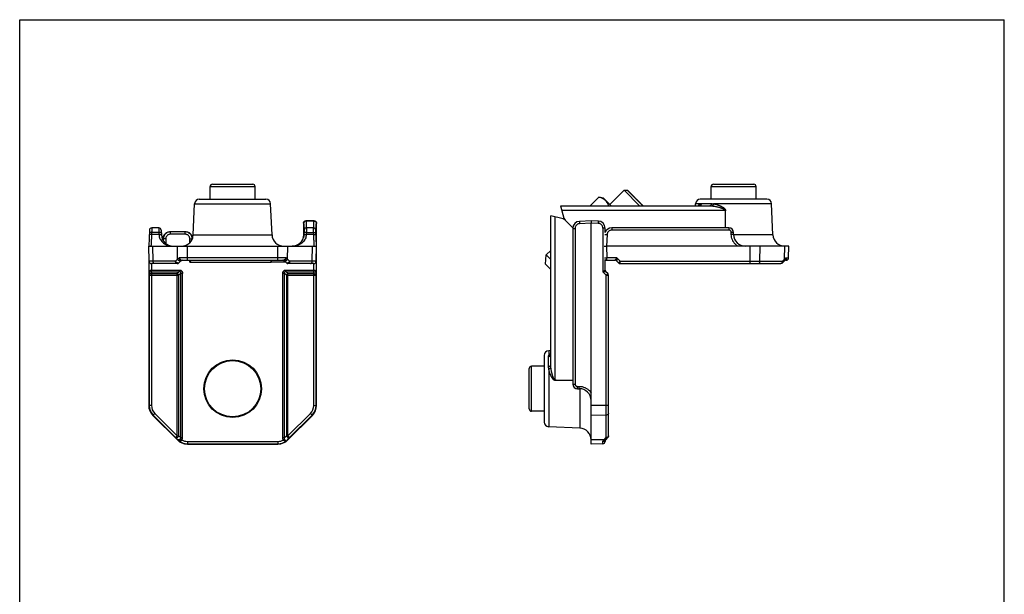
# Model space of a CAD drawing. Units: millimetres. Extents: x 231 to 441, y 14 to 311.
# Drawn here: x 231 to 441, y 188 to 311 of the extents above; entities that cross this region are included whole.
import ezdxf

# ---------------------------------------------------------------- set-up
doc = ezdxf.new("R2010")
doc.units = ezdxf.units.MM
doc.header["$LTSCALE"] = 19.36
doc.layers.get('0').update_dxf_attribs({"linetype": 'CONTINUOUS'})

msp = doc.modelspace()

# ---------------------------------------------------------------- linework, layer by layer
for p, q in [((231.383, 13.653), (231.383, 310.653)), ((231.383, 310.653), (441.383, 310.653)), ((441.383, 13.653), (441.383, 310.653))]:
    msp.add_line(p, q)
at = {"color": 7, "linetype": 'Continuous'}
for p, q in [((272.501, 275.562), (281.101, 275.562)), ((379.353, 275.562), (387.953, 275.562)), ((272.001, 272.362), (272.001, 275.062)), ((281.601, 272.362), (281.601, 275.062)), ((357.25, 271.234), (360.291, 274.274)), ((360.291, 274.274), (363.603, 270.962)), ((360.291, 274.274), (360.998, 274.274)), ((360.998, 274.274), (364.31, 270.962)), ((378.853, 272.362), (378.853, 275.062)), ((388.453, 272.362), (388.453, 275.062)), ((268.406, 264.753), (268.696, 271.406)), ((269.695, 272.362), (283.907, 272.362)), ((285.197, 264.753), (284.906, 271.406)), ((346.753, 270.962), (347.452, 268.352)), ((346.753, 270.962), (378.606, 270.962)), ((353.056, 270.962), (354.936, 272.841)), ((355.901, 272.583), (354.936, 272.841)), ((355.901, 272.583), (357.522, 270.962)), ((375.528, 270.962), (375.548, 271.406)), ((390.759, 272.362), (376.547, 272.362)), ((392.048, 264.753), (391.758, 271.406)), ((347.263, 268.163), (344.653, 268.862)), ((344.653, 237.008), (344.653, 268.862)), ((291.901, 267.262), (291.901, 264.142)), ((294.202, 267.762), (292.401, 267.762)), ((294.701, 228.405), (294.701, 267.262)), ((347.711, 267.904), (349.356, 266.258)), ((353.253, 267.762), (350.787, 267.654)), ((354.792, 267.722), (353.253, 267.762)), ((353.253, 220.162), (353.253, 267.262)), ((259.051, 265.784), (258.901, 262.362)), ((261.052, 266.262), (259.55, 266.262)), ((261.552, 265.784), (261.597, 264.753)), ((263.451, 265.462), (266.752, 265.462)), ((292.051, 265.784), (292.006, 264.753)), ((294.052, 266.262), (292.55, 266.262)), ((294.701, 262.362), (294.552, 265.784)), ((349.353, 266.156), (349.353, 232.962)), ((356.253, 265.282), (356.253, 266.222)), ((382.653, 266.262), (357.659, 266.262)), ((383.653, 264.862), (383.653, 265.262)), ((261.951, 263.962), (261.951, 263.576)), ((258.985, 259.149), (258.901, 262.362)), ((258.901, 262.362), (294.701, 262.362)), ((294.617, 259.149), (294.701, 262.362)), ((343.497, 258.541), (343.674, 260.486)), ((343.674, 260.486), (344.653, 261.465)), ((343.674, 260.486), (344.653, 259.507)), ((395.453, 262.362), (356.552, 262.362)), ((395.387, 259.849), (395.453, 262.362)), ((258.901, 259.062), (258.901, 228.405)), ((264.994, 258.662), (259.485, 258.662)), ((265.755, 259.216), (265.348, 258.808)), ((265.978, 259.362), (287.624, 259.362)), ((288.255, 258.808), (287.848, 259.216)), ((294.117, 258.662), (288.608, 258.662)), ((343.497, 258.541), (344.653, 257.386)), ((356.253, 257.269), (356.253, 259.521)), ((356.253, 259.362), (358.346, 259.362)), ((358.699, 259.216), (359.106, 258.808)), ((359.46, 258.662), (393.72, 258.662)), ((394.067, 258.802), (394.516, 259.235)), ((394.545, 259.264), (394.516, 259.235)), ((394.596, 259.315), (394.545, 259.264)), ((394.55, 259.269), (394.547, 259.266)), ((394.64, 259.362), (394.591, 259.31)), ((394.671, 259.396), (394.636, 259.358)), ((394.887, 259.362), (394.64, 259.362)), ((394.672, 259.398), (394.671, 259.396)), ((356.806, 256.508), (356.399, 256.916)), ((356.953, 221.895), (356.953, 256.155)), ((344.653, 240.086), (344.209, 240.067)), ((343.253, 239.068), (343.253, 224.856)), ((340.053, 227.662), (340.053, 236.262)), ((343.253, 236.762), (340.553, 236.762)), ((350.353, 231.962), (350.753, 231.962)), ((343.253, 227.162), (340.553, 227.162)), ((265.023, 221.041), (259.78, 226.283)), ((293.823, 226.283), (288.58, 221.041)), ((350.862, 223.566), (344.209, 223.857)), ((356.251, 220.973), (356.218, 220.944)), ((356.299, 221.019), (356.251, 220.973)), ((356.253, 220.975), (356.253, 220.728)), ((356.351, 221.07), (356.299, 221.019)), ((356.305, 221.024), (356.302, 221.021)), ((356.379, 221.098), (356.346, 221.064)), ((356.379, 221.098), (356.813, 221.548)), ((267.144, 220.162), (286.459, 220.162)), ((355.766, 220.228), (353.253, 220.162))]:
    msp.add_line(p, q, dxfattribs=at)
at = {"color": 9, "linetype": 'Continuous'}
for p, q in [((272.001, 275.062), (281.601, 275.062)), ((378.853, 275.062), (388.453, 275.062)), ((268.696, 271.406), (284.906, 271.406)), ((376.588, 271.406), (375.548, 271.406)), ((376.772, 271.429), (378.899, 271.429)), ((391.758, 271.406), (379.343, 271.406)), ((347.009, 270.006), (381.801, 270.006)), ((291.901, 267.262), (291.941, 267.222)), ((292.401, 267.762), (292.441, 267.722)), ((294.161, 267.722), (292.441, 267.722)), ((294.161, 267.722), (294.201, 267.762)), ((294.661, 267.222), (294.701, 267.262)), ((345.609, 233.813), (345.609, 268.606)), ((353.253, 267.262), (350.787, 267.155)), ((354.792, 267.222), (353.253, 267.262)), ((259.511, 264.862), (259.011, 264.884)), ((259.528, 265.262), (259.029, 265.284)), ((259.528, 265.262), (259.511, 264.862)), ((261.092, 264.862), (259.511, 264.862)), ((261.074, 265.262), (259.528, 265.262)), ((261.574, 265.284), (261.074, 265.262)), ((261.074, 265.262), (261.092, 264.862)), ((261.591, 264.884), (261.092, 264.862)), ((263.451, 265.462), (263.516, 265.396)), ((263.516, 264.896), (263.516, 265.396)), ((266.686, 265.396), (263.516, 265.396)), ((266.686, 264.896), (263.516, 264.896)), ((266.752, 265.462), (266.686, 265.396)), ((266.686, 264.896), (266.686, 265.396)), ((268.406, 264.753), (285.197, 264.753)), ((291.967, 266.222), (291.967, 264.416)), ((292.356, 266.222), (291.967, 266.222)), ((292.511, 264.862), (292.011, 264.884)), ((292.528, 265.262), (292.029, 265.284)), ((292.528, 265.262), (292.511, 264.862)), ((294.092, 264.862), (292.511, 264.862)), ((292.528, 265.262), (294.074, 265.262)), ((294.074, 265.262), (294.574, 265.284)), ((294.092, 264.862), (294.074, 265.262)), ((294.092, 264.862), (294.591, 264.884)), ((294.246, 266.222), (294.635, 266.222)), ((294.635, 266.222), (294.635, 263.869)), ((349.353, 266.156), (349.831, 266.156)), ((349.831, 266.156), (349.831, 232.962)), ((355.766, 266.222), (355.766, 256.855)), ((356.253, 266.222), (355.766, 266.222)), ((356.66, 264.827), (356.552, 262.362)), ((357.659, 266.262), (357.659, 265.784)), ((382.653, 265.784), (357.659, 265.784)), ((382.653, 266.262), (382.653, 265.784)), ((383.153, 264.884), (383.153, 265.284)), ((392.048, 264.753), (383.655, 264.753)), ((261.951, 263.962), (262.017, 263.897)), ((262.017, 263.897), (262.017, 263.473)), ((262.517, 263.897), (262.017, 263.897)), ((262.517, 263.897), (262.517, 262.924)), ((267.686, 263.105), (267.686, 263.897)), ((267.686, 263.897), (268.185, 263.897)), ((268.231, 263.942), (268.185, 263.897)), ((268.185, 263.834), (268.185, 263.897)), ((259.839, 259.149), (259.78, 262.362)), ((265.074, 259.582), (265.023, 262.362)), ((267.144, 259.362), (267.144, 262.362)), ((286.459, 259.362), (286.459, 262.362)), ((288.528, 259.582), (288.58, 262.362)), ((293.763, 259.149), (293.823, 262.362)), ((356.553, 262.362), (356.618, 259.849)), ((387.21, 258.662), (387.21, 262.362)), ((389.272, 259.149), (389.331, 262.362)), ((394.523, 259.582), (394.574, 262.362)), ((258.901, 259.062), (258.967, 258.996)), ((258.967, 256.855), (258.967, 258.996)), ((264.641, 259.149), (258.985, 259.149)), ((259.467, 258.662), (259.467, 257.269)), ((265.074, 259.582), (264.641, 259.149)), ((288.206, 259.849), (265.396, 259.849)), ((267.686, 258.948), (267.686, 259.362)), ((267.686, 258.948), (285.023, 258.972)), ((288.081, 258.982), (285.023, 258.972)), ((288.962, 259.149), (288.528, 259.582)), ((294.617, 259.149), (288.962, 259.149)), ((294.136, 257.269), (294.136, 258.662)), ((294.635, 259.849), (294.635, 256.855)), ((358.76, 259.849), (356.618, 259.849)), ((358.76, 259.849), (359.46, 259.149)), ((359.46, 258.662), (359.46, 259.149)), ((359.46, 259.149), (394.073, 259.149)), ((394.067, 258.802), (394.067, 258.802)), ((394.073, 259.149), (394.523, 259.582)), ((394.81, 259.849), (395.387, 259.849)), ((258.967, 256.855), (258.985, 256.155)), ((259.467, 257.269), (265.401, 257.269)), ((259.474, 256.916), (259.474, 257.269)), ((259.474, 256.916), (259.485, 256.508)), ((259.474, 256.916), (265.401, 256.916)), ((259.485, 256.508), (259.485, 228.405)), ((259.485, 256.508), (264.994, 256.508)), ((265.401, 256.916), (264.994, 256.508)), ((264.994, 221.895), (264.994, 256.508)), ((265.755, 256.562), (265.348, 256.155)), ((265.401, 256.916), (265.401, 257.269)), ((265.755, 221.473), (265.755, 256.562)), ((266.108, 256.562), (265.755, 256.562)), ((266.108, 221.473), (266.108, 256.562)), ((287.848, 256.562), (287.494, 256.562)), ((287.494, 221.473), (287.494, 256.562)), ((287.848, 221.473), (287.848, 256.562)), ((288.255, 256.155), (287.848, 256.562)), ((288.201, 257.269), (294.128, 257.269)), ((288.201, 256.916), (288.201, 257.269)), ((288.201, 256.916), (294.128, 256.916)), ((288.608, 256.508), (288.201, 256.916)), ((288.608, 256.508), (294.117, 256.508)), ((288.608, 221.895), (288.608, 256.508)), ((294.117, 256.508), (294.128, 256.916)), ((294.117, 228.405), (294.117, 256.508)), ((294.128, 256.916), (294.128, 257.269)), ((294.617, 256.155), (294.635, 256.855)), ((356.466, 256.155), (355.766, 256.855)), ((258.985, 256.155), (258.985, 228.405)), ((258.985, 256.155), (265.348, 256.155)), ((265.348, 221.895), (265.348, 256.155)), ((288.255, 256.155), (294.617, 256.155)), ((288.255, 256.155), (288.255, 221.895)), ((294.617, 228.405), (294.617, 256.155)), ((356.466, 256.155), (356.953, 256.155)), ((356.466, 221.541), (356.466, 256.155)), ((344.209, 240.067), (344.209, 239.026)), ((344.186, 236.716), (344.186, 238.843)), ((340.553, 227.162), (340.553, 236.762)), ((344.209, 236.272), (344.209, 223.857)), ((349.353, 232.962), (349.831, 232.962)), ((350.331, 232.462), (350.731, 232.462)), ((350.862, 231.96), (350.862, 223.566)), ((259.485, 228.405), (258.901, 228.405)), ((294.117, 228.405), (294.701, 228.405)), ((356.953, 228.405), (353.253, 228.405)), ((260.193, 226.696), (259.78, 226.283)), ((259.839, 226.343), (264.641, 221.541)), ((260.193, 226.696), (264.994, 221.895)), ((288.608, 221.895), (293.41, 226.696)), ((288.962, 221.541), (293.763, 226.343)), ((293.41, 226.696), (293.823, 226.283)), ((356.466, 226.343), (353.253, 226.283)), ((264.641, 221.541), (264.994, 221.895)), ((264.641, 221.541), (265.074, 221.092)), ((264.994, 221.895), (265.348, 221.895)), ((265.074, 221.092), (265.023, 221.041)), ((265.348, 221.895), (265.755, 221.473)), ((265.978, 221.025), (265.74, 221.198)), ((266.108, 221.473), (265.755, 221.473)), ((266.105, 221.392), (265.766, 221.419)), ((267.144, 220.728), (286.459, 220.728)), ((267.144, 220.728), (267.144, 220.162)), ((286.459, 220.728), (286.459, 220.162)), ((287.848, 221.473), (287.494, 221.473)), ((287.862, 221.198), (287.624, 221.025)), ((287.848, 221.473), (288.255, 221.895)), ((288.608, 221.895), (288.255, 221.895)), ((288.528, 221.092), (288.962, 221.541)), ((288.608, 221.895), (288.962, 221.541)), ((356.032, 221.092), (353.253, 221.041)), ((355.766, 220.228), (355.766, 220.805)), ((356.032, 221.092), (356.466, 221.541)), ((356.217, 220.942), (356.218, 220.944)), ((356.813, 221.548), (356.812, 221.548)), ((267.144, 220.228), (286.459, 220.228))]:
    msp.add_line(p, q, dxfattribs=at)
at = {"color": 7, "linetype": 'Continuous'}
for points in [[(358.4, 259.359), (358.351, 259.362), (358.346, 259.362)], [(358.699, 259.216), (358.666, 259.246), (358.627, 259.275), (358.585, 259.301), (358.541, 259.322), (358.495, 259.339), (358.448, 259.351), (358.4, 259.359)]]:
    msp.add_lwpolyline(points, dxfattribs=at)
for radius in [6.15, 6]:
    msp.add_circle((276.801, 231.962), radius, dxfattribs=at)
for centre, radius, start, end in [((272.501, 275.062), 0.5, 90, 180), ((281.101, 275.062), 0.5, 0, 90), ((379.353, 275.062), 0.5, 90, 180), ((387.953, 275.062), 0.5, 0, 90), ((269.695, 271.362), 1, 90, 177.5), ((283.907, 271.362), 1, 2.50001, 90), ((376.547, 271.362), 1, 90, 177.5), ((390.759, 271.362), 1, 2.5, 90), ((347.004, 267.197), 1, 45, 75), ((348.418, 268.611), 1, 195, 225), ((350.853, 266.156), 1.5, 92.5, 180), ((354.753, 266.222), 1.5, 0, 88.5), ((259.55, 265.762), 0.5, 90, 177.5), ((261.052, 265.762), 0.5, 2.50153, 90.00007), ((264.094, 264.862), 2.5, 182.5, 270), ((265.908, 264.862), 2.5, 270, 357.5), ((287.694, 264.862), 2.5, 182.5, 270), ((289.508, 264.862), 2.5, 270, 357.5), ((292.55, 265.762), 0.5, 90, 177.5), ((294.052, 265.762), 0.5, 2.50151, 90.00007), ((357.659, 264.762), 1.5, 90, 159.71192), ((382.653, 265.262), 1, 0, 90), ((386.153, 264.862), 2.5, 180, 270), ((394.546, 264.862), 2.5, 182.5, 270), ((259.485, 259.162), 0.5, 181.5, 270), ((264.994, 259.162), 0.5, 270, 315), ((266.108, 258.862), 0.5, 90, 135), ((287.494, 258.862), 0.5, 45, 90), ((288.608, 259.162), 0.5, 225, 270), ((294.117, 259.162), 0.5, 270, 358.5), ((356.618, 259.862), 0.5, 222.98432, 270), ((358.346, 258.862), 0.5, 45, 90), ((359.46, 259.162), 0.5, 225, 270), ((394.887, 259.862), 0.5, 270, 358.5), ((356.753, 257.269), 0.5, 179.99985, 224.9999), ((356.453, 256.155), 0.5, 0, 45), ((344.253, 239.068), 1, 92.5, 180), ((340.553, 236.262), 0.5, 90, 180), ((350.353, 232.962), 1, 180, 270), ((350.753, 229.462), 2.5, 0, 90), ((261.901, 228.405), 3, 180, 225), ((291.701, 228.405), 3, 315, 0), ((340.553, 227.662), 0.5, 180, 270), ((344.253, 224.856), 1, 180, 267.5), ((350.753, 221.069), 2.5, 0, 87.5), ((267.144, 223.162), 3, 225, 270), ((286.459, 223.162), 3, 270, 315), ((355.753, 220.728), 0.5, 271.5, 0)]:
    msp.add_arc(centre, radius, start, end, dxfattribs=at)
at = {"color": 9, "linetype": 'Continuous'}
for centre, radius, start, end in [((261.901, 228.405), 2.916, 180, 225), ((261.901, 228.405), 2.416, 180, 225), ((291.701, 228.405), 2.416, 315, 0), ((291.701, 228.405), 2.916, 315, 0), ((267.144, 223.162), 2.934, 233.44926, 270), ((267.144, 223.162), 2.434, 241.39875, 270), ((286.459, 223.162), 2.434, 270, 298.60124), ((286.459, 223.162), 2.934, 270, 306.55074)]:
    msp.add_arc(centre, radius, start, end, dxfattribs=at)
at = {"color": 7, "linetype": 'Continuous'}
for points, start_tangent, end_tangent in [([(360.998, 274.274), (361.013, 274.26, 0.204), (361.02, 274.252, 0.306), (361.027, 274.245, 0.408), (361.031, 274.241, 0.459), (361.036, 274.237, 0.51), (361.041, 274.231, 0.535), (361.047, 274.226, 0.559), (361.057, 274.215, 0.608), (361.079, 274.193, 0.706), (361.101, 274.171, 0.804), (361.123, 274.15, 0.902), (361.133, 274.139, 0.951), (361.139, 274.133, 0.975), (361.142, 274.13, 0.987), (361.146, 274.126, 0.999), (361.155, 274.117, 1.021), (361.164, 274.108, 1.044), (361.181, 274.091, 1.088), (361.217, 274.056, 1.178), (361.252, 274.02, 1.268), (361.287, 273.985, 1.358), (361.305, 273.968, 1.403), (361.313, 273.959, 1.425), (361.325, 273.947, 1.445), (361.349, 273.924, 1.484), (361.372, 273.9, 1.523), (361.419, 273.853, 1.601), (361.467, 273.806, 1.679), (361.514, 273.758, 1.756), (361.538, 273.735, 1.795), (361.55, 273.722, 1.814), (361.565, 273.708, 1.83), (361.594, 273.678, 1.862), (361.623, 273.649, 1.894), (361.681, 273.591, 1.958), (361.74, 273.532, 2.022), (361.798, 273.474, 2.085), (361.813, 273.459, 2.101), (361.827, 273.445, 2.117), (361.859, 273.413, 2.142), (361.892, 273.38, 2.165), (361.924, 273.348, 2.187), (361.99, 273.283, 2.232), (362.055, 273.217, 2.277), (362.088, 273.185, 2.3), (362.12, 273.152, 2.322), (362.136, 273.136, 2.333), (362.153, 273.119, 2.345), (362.17, 273.102, 2.352), (362.188, 273.084, 2.358), (362.223, 273.049, 2.371), (362.258, 273.014, 2.384), (362.328, 272.944, 2.409), (362.399, 272.874, 2.435), (362.434, 272.838, 2.447), (362.469, 272.803, 2.46), (362.486, 272.786, 2.466), (362.504, 272.768, 2.472), (362.522, 272.75, 2.473), (362.54, 272.732, 2.475), (362.577, 272.696, 2.477), (362.613, 272.659, 2.48), (362.685, 272.587, 2.485), (362.758, 272.514, 2.49), (362.794, 272.478, 2.492), (362.83, 272.442, 2.495), (362.867, 272.406, 2.495), (362.885, 272.387, 2.491), (362.903, 272.369, 2.487), (362.976, 272.296, 2.47), (363.049, 272.223, 2.454), (363.122, 272.15, 2.438), (363.158, 272.114, 2.43), (363.195, 272.077, 2.422), (363.213, 272.059, 2.418), (363.23, 272.042, 2.41), (363.264, 272.008, 2.392), (363.332, 271.94, 2.356), (363.4, 271.872, 2.32), (363.468, 271.804, 2.284), (363.502, 271.77, 2.266), (363.536, 271.736, 2.248), (363.553, 271.719, 2.238), (363.568, 271.704, 2.225), (363.599, 271.673, 2.197), (363.66, 271.612, 2.143), (363.722, 271.55, 2.088), (363.783, 271.489, 2.033), (363.814, 271.458, 2.006), (363.829, 271.443, 1.992), (363.845, 271.428, 1.978), (363.852, 271.42, 1.972), (363.859, 271.413, 1.963), (363.872, 271.4, 1.945), (363.898, 271.374, 1.91), (363.951, 271.321, 1.839), (364.003, 271.269, 1.768), (364.056, 271.217, 1.697), (364.082, 271.191, 1.661), (364.095, 271.177, 1.644), (364.108, 271.164, 1.626), (364.13, 271.143, 1.584), (364.151, 271.122, 1.541), (364.192, 271.08, 1.455), (364.234, 271.038, 1.369), (364.318, 270.955, 1.197)], (0.0714576, -0.0714576, 0.9948807), (0.4005388, -0.4005388, -0.8240979)), ([(354.936, 272.841), (355.295, 272.729), (355.616, 272.595), (355.902, 272.434), (356.157, 272.244), (356.379, 272.021), (356.57, 271.766), (356.73, 271.48), (356.865, 271.16), (356.93, 270.962)], (0.9659258, -0.258819), (0.2925502, -0.9562502)), ([(381.801, 270.006), (381.832, 269.948), (381.85, 269.883), (381.856, 269.814)], (0.5668807, -0.8237999), (-0.0037842, -0.9999928)), ([(381.856, 269.814), (381.843, 267.283), (381.838, 266.262)], (-0.0048588, -0.9999882), (-0.0048363, -0.9999883)), ([(291.901, 267.262), (291.925, 267.416), (291.997, 267.557), (292.106, 267.666), (292.247, 267.738), (292.401, 267.762)], (0, 1), (1, 0)), ([(294.202, 267.762), (294.355, 267.738), (294.496, 267.666), (294.605, 267.557), (294.677, 267.416), (294.701, 267.262)], (1, 0), (0, -1)), ([(353.253, 267.762), (353.252, 267.738), (353.251, 267.666), (353.251, 267.557), (353.252, 267.416), (353.253, 267.262)], (-0.0621853, -0.9980646), (0, -1)), ([(261.951, 263.962), (262.002, 264.351), (262.152, 264.712), (262.39, 265.023), (262.701, 265.261), (263.062, 265.411), (263.451, 265.462)], (0, 1), (1, 0)), ([(266.752, 265.462), (267.14, 265.411), (267.502, 265.261), (267.812, 265.023), (268.05, 264.712), (268.2, 264.351), (268.251, 263.991)], (1, 0), (0.0192176, -0.9998153)), ([(356.053, 262.362), (356.077, 262.363), (356.149, 262.364), (356.258, 262.364), (356.398, 262.363), (356.552, 262.362)], (0.9980715, 0.0620746), (1, 0)), ([(258.913, 259.168), (258.901, 259.062)], (-0.2117942, -0.9773143), (0, -1)), ([(258.944, 259.266), (258.925, 259.216), (258.913, 259.168)], (-0.4066531, -0.9135826), (-0.2117942, -0.9773143)), ([(258.98, 259.332), (258.944, 259.266)], (-0.5388684, -0.84239), (-0.4066531, -0.9135826)), ([(267.686, 258.948), (267.836, 259.161), (267.964, 259.35), (267.971, 259.362)], (0.5773503, 0.8164966), (0.5467998, 0.8372634)), ([(285.025, 259.362), (285.024, 259.31), (285.023, 259.112)], (-0.0119092, -0.9999291), (-0.0043668, -0.9999905)), ([(285.023, 259.112), (285.024, 259.235), (285.026, 259.34), (285.026, 259.362)], (0.0062404, 0.9999805), (0.0102233, 0.9999477)), ([(285.023, 259.112), (285.023, 259.055), (285.023, 258.996)], (-0.0044399, -0.9999901), (-0.0012798, -0.9999992)), ([(358.363, 259.362), (358.346, 259.362)], (-0.9993602, 0.035766), (-1, -0.0000306)), ([(394.067, 258.802), (393.983, 258.737), (393.858, 258.681), (393.72, 258.662)], (-0.7197127, -0.694272), (-1, 0)), ([(393.855, 258.681), (393.981, 258.736), (394.056, 258.792)], (0.9629366, 0.269728), (0.7401307, 0.6724631)), ([(356.399, 256.916), (356.32, 257.019), (356.27, 257.14), (356.253, 257.269)], (-0.7071138, 0.7070998), (0.0000306, 1)), ([(345.801, 233.759), (345.731, 233.764), (345.667, 233.782), (345.609, 233.813)], (-0.9999909, -0.0042621), (-0.8259838, 0.5636938)), ([(345.801, 233.759), (348.331, 233.771), (349.353, 233.776)], (0.9999882, 0.0048588), (0.9999883, 0.0048363)), ([(356.953, 221.895), (356.934, 221.76), (356.879, 221.634), (356.812, 221.548)], (0, -1), (-0.6942829, -0.7197022))]:
    msp.add_spline(points, degree=3, dxfattribs=dict(at, start_tangent=start_tangent, end_tangent=end_tangent))
at = {"color": 9, "linetype": 'Continuous'}
for points, start_tangent, end_tangent in [([(376.122, 270.962), (376.171, 271.038), (376.373, 271.272), (376.588, 271.406)], (0.5272207, 0.8497284), (0.9348673, 0.3549973)), ([(376.588, 271.406), (376.57, 271.238), (376.501, 271.093), (376.39, 270.99), (376.346, 270.966)], (0.0492622, -0.9987859), (-0.9154539, -0.4024228)), ([(376.772, 271.429), (376.732, 271.248), (376.638, 271.097), (376.504, 270.997), (376.349, 270.962)], (-0.0566389, -0.9983947), (-0.9999998, -0.0005959)), ([(376.588, 271.406), (376.676, 271.422), (376.772, 271.429)], (0.969143, 0.2464992), (1, -0.0000302)), ([(378.899, 271.429), (378.871, 271.248), (378.807, 271.097), (378.714, 270.997), (378.606, 270.962)], (-0.0391639, -0.9992328), (-1, 0)), ([(378.606, 270.962), (378.753, 270.96), (378.909, 270.952), (379.077, 270.939)], (1, 0.0000017), (0.9957497, -0.0921004)), ([(378.899, 271.429), (379.037, 271.426), (379.185, 271.419), (379.343, 271.406)], (1, 0.0000037), (0.9952225, -0.097633)), ([(379.343, 271.406), (379.308, 271.243), (379.247, 271.101), (379.167, 270.996), (379.077, 270.939)], (-0.121693, -0.9925678), (-0.9500797, -0.3120075)), ([(379.077, 270.939), (379.386, 270.903), (379.671, 270.858), (379.934, 270.807), (380.175, 270.753), (380.396, 270.699), (380.599, 270.643)], (0.9957474, -0.0921251), (0.9615551, -0.274612)), ([(379.343, 271.406), (379.634, 271.352), (379.902, 271.284), (380.15, 271.208), (380.377, 271.127), (380.585, 271.045), (380.776, 270.962)], (0.98931, -0.1458279), (0.9102348, -0.4140926)), ([(380.776, 270.962), (380.976, 270.866), (381.156, 270.772), (381.318, 270.678), (381.464, 270.583), (381.595, 270.486), (381.711, 270.384), (381.807, 270.275), (381.876, 270.159), (381.907, 270.034), (381.897, 269.916), (381.856, 269.814)], (0.9102479, -0.4140637), (-0.4739159, -0.8805701)), ([(380.599, 270.643), (380.796, 270.584), (380.975, 270.526), (381.136, 270.468), (381.283, 270.41), (381.417, 270.351), (381.537, 270.29), (381.642, 270.225), (381.725, 270.156), (381.782, 270.082), (381.801, 270.006)], (0.9615558, -0.2746095), (-0.0031791, -0.9999949)), ([(292.441, 267.722), (292.25, 267.684), (292.088, 267.575), (291.98, 267.413), (291.941, 267.222)], (-0.9999998, -0.0006852), (-0.0006852, -0.9999998)), ([(291.941, 267.222), (291.947, 267.192), (291.953, 267.115), (291.957, 266.995), (291.961, 266.837), (291.964, 266.649), (291.966, 266.44), (291.967, 266.222)], (0.7041425, -0.7100587), (0.0000055, -1)), ([(292.441, 267.722), (292.447, 267.677), (292.452, 267.561), (292.457, 267.381), (292.461, 267.144), (292.464, 266.863), (292.466, 266.551), (292.467, 266.254)], (0.5532478, -0.8330167), (0.0003319, -0.9999999)), ([(294.136, 266.254), (294.136, 266.551), (294.138, 266.863), (294.141, 267.144), (294.145, 267.381), (294.15, 267.561), (294.155, 267.677), (294.161, 267.722)], (0.0003319, 0.9999999), (0.5532478, 0.8330168)), ([(294.161, 267.722), (294.352, 267.684), (294.514, 267.575), (294.623, 267.413), (294.661, 267.222)], (0.9999998, -0.0006852), (0.0006852, -0.9999998)), ([(294.635, 266.222), (294.636, 266.44), (294.638, 266.649), (294.641, 266.837), (294.645, 266.995), (294.65, 267.115), (294.655, 267.192), (294.661, 267.222)], (0.0000055, 1), (0.7041426, 0.7100586)), ([(350.787, 267.155), (350.573, 267.122), (350.369, 267.043), (350.188, 266.922), (350.037, 266.764), (349.924, 266.578), (349.854, 266.371), (349.831, 266.156)], (-0.999039, -0.0438307), (-0.0002011, -1)), ([(350.787, 267.654), (350.781, 267.616), (350.778, 267.508), (350.781, 267.346), (350.787, 267.155)], (-0.9990482, -0.0436194), (0.0435366, -0.9990518)), ([(354.792, 267.722), (354.796, 267.684), (354.797, 267.575), (354.796, 267.413), (354.792, 267.222)], (0.9996573, -0.0261769), (-0.026159, -0.9996578)), ([(355.766, 266.222), (355.742, 266.44), (355.67, 266.649), (355.555, 266.837), (355.401, 266.995), (355.216, 267.115), (355.009, 267.192), (354.792, 267.222)], (-0.0002089, 1), (-0.9996515, 0.0263967)), ([(259.511, 264.862), (259.485, 264.375), (259.461, 263.906), (259.438, 263.473), (259.418, 263.094), (259.402, 262.782), (259.39, 262.552), (259.382, 262.41), (259.38, 262.362)], (-0.0523222, -0.9986303), (-0.0523261, -0.9986301)), ([(259.55, 266.262), (259.549, 266.228), (259.547, 266.128), (259.544, 265.969), (259.539, 265.762), (259.534, 265.521), (259.528, 265.262)], (-0.0218151, -0.999762), (-0.0218723, -0.9997608)), ([(261.052, 266.262), (261.053, 266.237), (261.054, 266.163), (261.057, 266.044), (261.06, 265.886), (261.065, 265.696), (261.069, 265.485), (261.074, 265.262)], (0.0218224, -0.9997619), (0.0218734, -0.9997607)), ([(261.092, 264.862), (261.094, 264.807), (261.097, 264.753)], (0.0523226, -0.9986302), (0.0523253, -0.9986301)), ([(261.597, 264.753), (261.559, 264.76), (261.45, 264.762), (261.288, 264.76), (261.097, 264.753)], (-0.0424982, 0.9990965), (-0.9990519, -0.0435358)), ([(261.097, 264.753), (261.156, 264.358), (261.3, 263.953), (261.534, 263.559), (261.863, 263.191), (262.284, 262.869), (262.794, 262.609), (263.397, 262.43), (264.094, 262.362)], (0.0526947, -0.9986107), (1, -0.0003008)), ([(263.516, 265.396), (263.183, 265.358), (262.866, 265.248), (262.582, 265.069), (262.344, 264.832), (262.166, 264.547), (262.055, 264.23), (262.017, 263.897)], (-0.9999999, -0.0003483), (-0.0003066, -1)), ([(263.516, 264.896), (263.295, 264.871), (263.083, 264.798), (262.893, 264.678), (262.735, 264.52), (262.616, 264.33), (262.542, 264.118), (262.517, 263.897)], (-1, -0.0001784), (-0.0001135, -1)), ([(268.185, 263.897), (268.148, 264.23), (268.037, 264.547), (267.858, 264.832), (267.621, 265.069), (267.336, 265.248), (267.02, 265.358), (266.686, 265.396)], (-0.0003483, 0.9999999), (-1, 0.0003066)), ([(267.686, 263.897), (267.661, 264.118), (267.587, 264.33), (267.467, 264.52), (267.309, 264.678), (267.119, 264.798), (266.908, 264.871), (266.686, 264.896)], (-0.0001784, 1), (-1, 0.0001135)), ([(292.505, 264.753), (292.447, 264.359), (292.303, 263.955), (292.069, 263.561), (291.741, 263.193), (291.32, 262.869), (290.808, 262.609), (290.204, 262.43), (289.508, 262.362)], (-0.0526705, -0.9986119), (-1, -0.0002983)), ([(292.505, 264.753), (292.314, 264.76), (292.152, 264.762), (292.044, 264.76), (292.006, 264.753)], (-0.999052, 0.0435327), (-0.0424419, -0.9990989)), ([(292.511, 264.862), (292.508, 264.807), (292.505, 264.753)], (-0.0523212, -0.9986303), (-0.0523215, -0.9986303)), ([(292.55, 266.262), (292.549, 266.228), (292.547, 266.128), (292.544, 265.969), (292.539, 265.762), (292.534, 265.521), (292.528, 265.262)], (-0.0218151, -0.999762), (-0.0218723, -0.9997608)), ([(294.074, 265.262), (294.068, 265.521), (294.063, 265.762), (294.059, 265.969), (294.055, 266.128), (294.053, 266.228), (294.052, 266.262)], (-0.0218723, 0.9997608), (-0.0218151, 0.999762)), ([(294.223, 262.362), (294.22, 262.41), (294.213, 262.552), (294.201, 262.782), (294.184, 263.094), (294.164, 263.473), (294.142, 263.906), (294.117, 264.375), (294.092, 264.862)], (-0.0523261, 0.9986301), (-0.0523222, 0.9986303)), ([(356.16, 264.827), (356.199, 264.834), (356.307, 264.836), (356.469, 264.834), (356.66, 264.827)], (0.0436194, 0.9990482), (0.9990518, -0.0435366)), ([(357.659, 265.784), (357.443, 265.76), (357.237, 265.69), (357.05, 265.577), (356.893, 265.427), (356.772, 265.245), (356.693, 265.042), (356.66, 264.827)], (-1, -0.0002011), (-0.0438307, -0.999039)), ([(383.153, 265.284), (383.136, 265.413), (383.086, 265.533), (383.006, 265.637), (382.902, 265.717), (382.781, 265.767), (382.653, 265.784)], (-0.0003075, 1), (-0.9999999, 0.0003494)), ([(383.653, 265.262), (383.615, 265.27), (383.506, 265.277), (383.344, 265.282), (383.153, 265.284)], (0, 1), (-1, 0.0000001)), ([(384.528, 262.362), (384.059, 262.735), (383.674, 263.193), (383.388, 263.718), (383.212, 264.289), (383.153, 264.884)], (-0.8405996, 0.5416571), (0.0000644, 1)), ([(383.653, 264.862), (383.615, 264.87), (383.506, 264.877), (383.344, 264.882), (383.153, 264.884)], (0, 1), (-1, 0)), ([(258.97, 259.049), (258.967, 258.996)], (-0.1056066, -0.994408), (-0.0006852, -0.9999998)), ([(259.013, 258.997), (258.994, 258.996), (258.967, 258.996)], (-0.9999714, -0.0075589), (-0.9981587, 0.060657)), ([(258.978, 259.1), (258.97, 259.049)], (-0.2081353, -0.9781), (-0.1056066, -0.994408)), ([(258.986, 259.133), (258.978, 259.1)], (-0.2725558, -0.96214), (-0.2081353, -0.9781)), ([(260.193, 258.662), (260.06, 258.699), (259.946, 258.804), (259.869, 258.962), (259.839, 259.149)], (-1, 0), (-0.0185131, 0.9998286)), ([(265.348, 258.808), (265.256, 258.759), (265.133, 258.756), (264.994, 258.802), (264.855, 258.89), (264.732, 259.011), (264.641, 259.149)], (-0.7071068, -0.7071068), (-0.4541585, 0.8909209)), ([(264.994, 258.662), (264.861, 258.699), (264.747, 258.804), (264.67, 258.962), (264.641, 259.149)], (-1, 0), (-0.0185131, 0.9998286)), ([(265.396, 259.849), (265.228, 259.71), (265.074, 259.582)], (-0.770449, -0.6375017), (-0.7707215, -0.6371722)), ([(265.633, 259.184), (265.549, 259.193), (265.414, 259.242), (265.28, 259.33), (265.162, 259.448), (265.074, 259.582)], (-0.9996442, -0.0266751), (-0.4541586, 0.8909209)), ([(265.396, 259.849), (265.434, 259.665), (265.497, 259.504), (265.575, 259.378), (265.659, 259.298), (265.74, 259.266)], (0.1115682, -0.9937568), (0.9945098, -0.1046434)), ([(265.396, 259.849), (265.475, 259.717), (265.57, 259.597), (265.675, 259.496), (265.783, 259.421), (265.887, 259.376), (265.978, 259.362)], (0.4598185, -0.8880129), (1, 0.0000407)), ([(265.707, 259.197), (265.671, 259.188), (265.633, 259.184)], (-0.9489848, -0.3153218), (-0.9996442, -0.0266751)), ([(265.766, 259.229), (265.707, 259.197)], (-0.7818008, -0.6235283), (-0.9489848, -0.3153218)), ([(265.74, 259.266), (265.813, 259.318), (265.894, 259.351), (265.978, 259.362)], (0.7421004, 0.6702888), (1, -0.000031)), ([(265.74, 259.266), (265.767, 259.259), (265.774, 259.246), (265.766, 259.229)], (0.9948894, -0.100971), (-0.5948172, -0.803861)), ([(265.766, 259.229), (265.761, 259.222), (265.755, 259.216)], (-0.5975264, -0.8018492), (-0.7072028, -0.7070108)), ([(265.766, 259.229), (265.798, 259.256)], (0.7322628, 0.6810222), (0.7864225, 0.617689)), ([(265.798, 259.256), (265.867, 259.301)], (0.7864225, 0.617689), (0.8775925, 0.4794074)), ([(265.867, 259.301), (265.982, 259.347), (266.064, 259.36)], (0.8775925, 0.4794074), (0.9965051, 0.083532)), ([(266.064, 259.36), (266.105, 259.362)], (0.9965051, 0.083532), (1, 0.0000489)), ([(287.497, 259.362), (287.62, 259.347), (287.66, 259.335)], (1, -0.0000498), (0.9449878, -0.3271055)), ([(288.206, 259.849), (288.133, 259.725), (288.038, 259.603), (287.931, 259.499), (287.821, 259.422), (287.716, 259.377), (287.624, 259.362)], (-0.4579922, -0.8889562), (-1, 0.0001369)), ([(287.624, 259.362), (287.708, 259.351), (287.789, 259.318), (287.862, 259.266)], (1, 0.0002719), (0.7421249, -0.6702616)), ([(287.66, 259.335), (287.735, 259.301)], (0.9449878, -0.3271055), (0.8775936, -0.4794054)), ([(287.735, 259.301), (287.836, 259.229)], (0.8775936, -0.4794054), (0.732266, -0.6810187)), ([(287.862, 259.266), (287.835, 259.258), (287.828, 259.245), (287.836, 259.229)], (-0.9945949, -0.1038317), (0.5948214, -0.8038579)), ([(287.836, 259.229), (287.896, 259.197)], (0.7818008, -0.6235283), (0.9489747, -0.3153523)), ([(287.836, 259.229), (287.841, 259.222), (287.848, 259.216)], (0.5977328, -0.8016954), (0.7071887, -0.7070249)), ([(288.206, 259.849), (288.179, 259.705), (288.132, 259.562), (288.07, 259.44), (288, 259.347), (287.929, 259.289), (287.862, 259.266)], (-0.1130773, -0.9935862), (-0.9946222, -0.1035699)), ([(287.896, 259.197), (287.931, 259.188), (287.969, 259.184)], (0.9489747, -0.3153523), (0.9996433, -0.0267082)), ([(287.969, 259.184), (288.053, 259.193), (288.189, 259.242), (288.322, 259.33), (288.44, 259.448), (288.528, 259.582)], (0.9996433, -0.0267082), (0.4541585, 0.8909209)), ([(288.528, 259.582), (288.374, 259.71), (288.206, 259.849)], (-0.770721, 0.6371728), (-0.7704486, 0.6375021)), ([(288.962, 259.149), (288.87, 259.011), (288.747, 258.89), (288.608, 258.802), (288.469, 258.756), (288.346, 258.759), (288.255, 258.808)], (-0.4541585, -0.8909209), (-0.7071068, 0.7071068)), ([(288.962, 259.149), (288.932, 258.962), (288.855, 258.804), (288.741, 258.699), (288.608, 258.662)], (-0.0185131, -0.9998286), (-1, 0)), ([(293.41, 258.662), (293.543, 258.699), (293.656, 258.804), (293.733, 258.962), (293.763, 259.149)], (1, 0), (0.0185131, 0.9998286)), ([(356.118, 259.849), (356.143, 259.845), (356.214, 259.844), (356.325, 259.844), (356.464, 259.845), (356.618, 259.849)], (0.0261769, -0.9996573), (0.9996578, 0.026159)), ([(356.618, 259.362), (356.618, 259.386), (356.618, 259.455), (356.618, 259.564), (356.618, 259.7), (356.618, 259.849)], (-0.0065824, 0.9999783), (-0.0015913, 0.9999987)), ([(358.76, 259.849), (358.701, 259.778), (358.648, 259.714), (358.601, 259.658), (358.559, 259.608), (358.522, 259.564), (358.49, 259.526), (358.462, 259.493), (358.438, 259.466), (358.418, 259.442), (358.401, 259.422), (358.387, 259.406), (358.376, 259.394), (358.367, 259.384), (358.36, 259.376), (358.355, 259.37), (358.351, 259.366), (358.348, 259.364), (358.345, 259.362)], (-0.644805, -0.7643471), (-0.9744545, -0.2245851)), ([(358.76, 259.849), (358.742, 259.656), (358.726, 259.493), (358.714, 259.367), (358.706, 259.28), (358.701, 259.231), (358.699, 259.216)], (-0.0849226, -0.9963875), (-0.6673868, 0.7447112)), ([(359.106, 258.808), (359.125, 258.823), (359.176, 258.871), (359.254, 258.946), (359.352, 259.042), (359.46, 259.149)], (0.7071068, -0.7071068), (0.7073491, 0.7068644)), ([(388.918, 258.662), (389.052, 258.699), (389.165, 258.804), (389.242, 258.962), (389.272, 259.149)], (1, 0), (0.0185131, 0.9998286)), ([(393.932, 258.762), (393.853, 258.699), (393.72, 258.662)], (-0.6844447, -0.7290648), (-1, 0)), ([(394.023, 258.904), (393.966, 258.804), (393.932, 258.762)], (-0.3907132, -0.9205125), (-0.6844447, -0.7290648)), ([(394.073, 259.149), (394.044, 258.962), (394.023, 258.904)], (-0.0185131, -0.9998286), (-0.3907132, -0.9205125)), ([(394.073, 259.149), (394.118, 259.011), (394.116, 258.89), (394.067, 258.802)], (0.427382, -0.9040711), (-0.7184266, -0.6956028)), ([(394.516, 259.235), (394.523, 259.242), (394.567, 259.33), (394.567, 259.448), (394.523, 259.582)], (0.7241112, 0.6896832), (-0.427382, 0.9040711)), ([(394.523, 259.582), (394.67, 259.71), (394.81, 259.849)], (0.7800053, 0.6257729), (0.6804344, 0.732809)), ([(394.81, 259.849), (394.839, 259.725), (394.839, 259.603), (394.809, 259.499), (394.752, 259.422), (394.676, 259.377), (394.645, 259.368)], (0.3286624, -0.9444475), (-0.9776701, -0.2101454)), ([(394.81, 259.849), (394.804, 259.705), (394.769, 259.562), (394.705, 259.44), (394.672, 259.398)], (0.0505615, -0.998721), (-0.6627626, -0.7488296)), ([(258.967, 256.855), (258.974, 256.914), (258.989, 256.967), (259.01, 257.014), (259.036, 257.056), (259.065, 257.093), (259.096, 257.125), (259.129, 257.153), (259.162, 257.177), (259.195, 257.197), (259.228, 257.214), (259.261, 257.228), (259.292, 257.239), (259.321, 257.248), (259.349, 257.255), (259.376, 257.26), (259.401, 257.264), (259.424, 257.267), (259.467, 257.27)], (0.033112, 0.9994516), (0.9995745, 0.029168)), ([(258.967, 256.855), (258.995, 256.873), (259.06, 256.888), (259.151, 256.901), (259.256, 256.909), (259.367, 256.914), (259.474, 256.916)], (0.3074767, 0.9515556), (0.9999971, 0.0023891)), ([(259.485, 256.508), (259.333, 256.49), (259.194, 256.439), (259.084, 256.361), (259.012, 256.263), (258.985, 256.155)], (-0.9999143, -0.0130918), (-0.026159, -0.9996578)), ([(265.348, 256.155), (265.256, 256.294), (265.134, 256.417), (264.994, 256.508)], (-0.4472136, 0.8944272), (-0.8944272, 0.4472136)), ([(265.401, 257.269), (265.568, 257.255), (265.717, 257.212), (265.853, 257.136), (265.969, 257.023), (266.049, 256.884), (266.093, 256.732), (266.108, 256.562)], (0.9999998, 0.0006358), (-0.0005499, -0.9999998)), ([(265.755, 256.562), (265.771, 256.654), (265.773, 256.74), (265.755, 256.815), (265.715, 256.875), (265.655, 256.915), (265.58, 256.933), (265.494, 256.932), (265.401, 256.916)], (0.2484847, 0.9686358), (-0.9685836, -0.2486882)), ([(287.494, 256.562), (287.509, 256.732), (287.554, 256.884), (287.634, 257.023), (287.749, 257.136), (287.886, 257.212), (288.035, 257.255), (288.201, 257.269)], (-0.0005494, 0.9999998), (0.9999998, -0.0006367)), ([(287.848, 256.562), (287.831, 256.654), (287.83, 256.74), (287.848, 256.815), (287.887, 256.875), (287.947, 256.915), (288.023, 256.933), (288.109, 256.932), (288.201, 256.916)], (-0.248485, 0.9686357), (0.9685837, -0.2486878)), ([(288.255, 256.155), (288.346, 256.294), (288.469, 256.417), (288.608, 256.508)], (0.4472136, 0.8944272), (0.8944272, 0.4472136)), ([(294.117, 256.508), (294.27, 256.49), (294.408, 256.439), (294.518, 256.361), (294.59, 256.263), (294.617, 256.155)], (0.9999143, -0.0130918), (0.026159, -0.9996578)), ([(294.128, 257.269), (294.132, 257.269), (294.136, 257.269)], (1, 0.0002383), (0.9999438, -0.0106051)), ([(294.128, 256.916), (294.13, 257.019), (294.133, 257.14), (294.136, 257.269)], (0.0291403, 0.9995753), (0.0206106, 0.9997876)), ([(294.128, 256.916), (294.236, 256.914), (294.346, 256.909), (294.452, 256.901), (294.542, 256.888), (294.607, 256.873), (294.635, 256.855)], (0.9999971, -0.0023893), (0.3076435, -0.9515017)), ([(294.136, 257.269), (294.243, 257.257), (294.352, 257.223), (294.456, 257.165), (294.545, 257.083), (294.609, 256.978), (294.635, 256.855)], (0.9997849, -0.0207414), (0.0331073, -0.9994518)), ([(356.253, 257.269), (356.241, 257.257), (356.203, 257.223), (356.136, 257.165), (356.039, 257.083), (355.914, 256.978), (355.766, 256.855)], (0.00237, -0.9999972), (-0.7643171, -0.6448406)), ([(356.399, 256.916), (356.384, 256.914), (356.335, 256.909), (356.248, 256.901), (356.122, 256.888), (355.959, 256.873), (355.766, 256.855)], (0.744942, -0.6671293), (-0.9963915, -0.0848764)), ([(356.806, 256.508), (356.791, 256.49), (356.744, 256.439), (356.669, 256.361), (356.573, 256.263), (356.466, 256.155)], (0.7071068, -0.7071068), (-0.7068644, -0.7073491)), ([(344.209, 239.026), (344.342, 239.241), (344.574, 239.442), (344.652, 239.493)], (0.3549979, 0.9348671), (0.8497594, 0.5271708)), ([(344.186, 238.843), (344.367, 238.883), (344.518, 238.976), (344.618, 239.11), (344.653, 239.266)], (0.9983947, 0.056639), (0.0005609, 0.9999998)), ([(344.186, 238.843), (344.192, 238.934), (344.209, 239.026)], (-0.0000051, 1), (0.2466049, 0.9691161)), ([(344.209, 239.026), (344.377, 239.045), (344.521, 239.114), (344.625, 239.225), (344.648, 239.269)], (0.9987891, -0.0491978), (0.4023938, 0.9154667)), ([(344.186, 236.716), (344.367, 236.743), (344.518, 236.808), (344.618, 236.901), (344.653, 237.008)], (0.9992328, 0.0391633), (0, 1)), ([(344.209, 236.272), (344.192, 236.505), (344.186, 236.716)], (-0.0976381, 0.995222), (0.0000136, 1)), ([(344.209, 236.272), (344.372, 236.307), (344.514, 236.368), (344.619, 236.447), (344.676, 236.537)], (0.9925683, 0.1216887), (0.3120098, 0.9500789)), ([(344.653, 234.839), (344.583, 234.998), (344.513, 235.17), (344.444, 235.356), (344.377, 235.557), (344.313, 235.776), (344.256, 236.014), (344.209, 236.272)], (-0.4140473, 0.9102554), (-0.1457371, 0.9893233)), ([(344.676, 236.537), (344.658, 236.785), (344.653, 237.008)], (-0.0921038, 0.9957494), (0.0000062, 1)), ([(344.971, 235.015), (344.925, 235.185), (344.878, 235.367), (344.833, 235.565), (344.788, 235.779), (344.745, 236.011), (344.707, 236.264), (344.676, 236.537)], (-0.2745933, 0.9615604), (-0.0920936, 0.9957504)), ([(345.8, 233.759), (345.683, 233.714), (345.568, 233.709), (345.467, 233.735), (345.375, 233.783), (345.288, 233.85), (345.204, 233.932), (345.123, 234.027), (345.044, 234.133), (344.966, 234.249), (344.889, 234.377), (344.811, 234.517), (344.732, 234.671), (344.653, 234.839)], (-0.8803828, -0.4742638), (-0.4140558, 0.9102515)), ([(345.609, 233.813), (345.536, 233.831), (345.471, 233.877), (345.411, 233.945), (345.352, 234.031), (345.295, 234.133), (345.241, 234.247), (345.188, 234.372), (345.134, 234.511), (345.08, 234.664), (345.026, 234.832), (344.971, 235.015)], (-0.9999751, -0.0070598), (-0.2745848, 0.9615629)), ([(349.831, 232.962), (349.848, 232.833), (349.898, 232.712), (349.977, 232.608), (350.081, 232.529), (350.202, 232.479), (350.331, 232.462)], (0.0003494, -0.9999999), (1, -0.0003075)), ([(350.353, 231.962), (350.344, 232), (350.337, 232.108), (350.333, 232.271), (350.331, 232.462)], (-1, 0), (0, 1)), ([(350.731, 232.462), (351.325, 232.402), (351.896, 232.226), (352.421, 231.94), (352.88, 231.555), (353.253, 231.087)], (1, 0.0000644), (0.5416571, -0.8405996)), ([(350.753, 231.962), (350.744, 232), (350.737, 232.108), (350.733, 232.271), (350.731, 232.462)], (-1, 0), (0, 1)), ([(356.953, 226.696), (356.916, 226.563), (356.811, 226.45), (356.653, 226.372), (356.466, 226.343)], (0, -1), (-0.9998286, -0.0185131)), ([(264.641, 221.541), (264.732, 221.497), (264.855, 221.499), (264.994, 221.548), (265.133, 221.638), (265.256, 221.758), (265.348, 221.895)], (0.7332386, -0.6799714), (0.4603156, 0.8877554)), ([(265.766, 221.419), (265.671, 221.288), (265.549, 221.175), (265.414, 221.092), (265.28, 221.048), (265.162, 221.048), (265.074, 221.092)], (-0.499716, -0.8661893), (-0.7332386, 0.6799714)), ([(265.074, 221.092), (265.228, 220.944), (265.396, 220.805)], (0.6964127, -0.7176415), (0.7929788, -0.6092493)), ([(265.396, 220.805), (265.423, 220.81), (265.47, 220.846), (265.532, 220.909), (265.602, 220.995), (265.673, 221.094), (265.74, 221.198)], (0.9136768, -0.4064415), (0.5259833, 0.8504949)), ([(265.396, 220.805), (265.469, 220.776), (265.564, 220.775), (265.671, 220.806), (265.781, 220.863), (265.886, 220.938), (265.978, 221.025)], (0.8286749, -0.5597302), (0.6850651, 0.7284819)), ([(265.74, 221.198), (265.767, 221.267), (265.774, 221.343), (265.766, 221.419)], (0.5262029, 0.850359), (-0.1690621, 0.9856054)), ([(265.766, 221.419), (265.761, 221.445), (265.755, 221.473)], (-0.1727377, 0.9849679), (-0.2423924, 0.9701783)), ([(265.978, 221.025), (266.048, 221.148), (266.088, 221.274), (266.105, 221.392)], (0.589488, 0.8077771), (0.0789563, 0.9968781)), ([(266.105, 221.392), (266.108, 221.432), (266.108, 221.473)], (0.0793969, 0.9968431), (-0.0005287, 0.9999999)), ([(287.497, 221.392), (287.495, 221.432), (287.494, 221.473)], (-0.0796548, 0.9968225), (0.0004477, 0.9999999)), ([(287.624, 221.025), (287.556, 221.143), (287.516, 221.267), (287.497, 221.392)], (-0.5899145, 0.8074657), (-0.0789087, 0.9968818)), ([(288.206, 220.805), (288.128, 220.775), (288.033, 220.776), (287.927, 220.808), (287.819, 220.864), (287.716, 220.939), (287.624, 221.025)], (-0.8293367, -0.5587492), (-0.6858069, 0.7277835)), ([(287.862, 221.198), (287.836, 221.264), (287.828, 221.339), (287.836, 221.419)], (-0.5278498, 0.8493377), (0.1690342, 0.9856102)), ([(287.836, 221.419), (287.841, 221.445), (287.848, 221.473)], (0.1725909, 0.9849936), (0.2421759, 0.9702324)), ([(288.206, 220.805), (288.168, 220.817), (288.106, 220.871), (288.027, 220.961), (287.943, 221.075), (287.862, 221.198)], (-0.9177517, -0.3971547), (-0.5255655, 0.8507531)), ([(288.206, 220.805), (288.374, 220.944), (288.528, 221.092)], (0.7929786, 0.6092494), (0.6964113, 0.7176429)), ([(288.255, 221.895), (288.346, 221.758), (288.469, 221.638), (288.608, 221.548), (288.747, 221.499), (288.87, 221.497), (288.962, 221.541)], (0.4603156, -0.8877554), (0.7332386, 0.6799714)), ([(355.766, 220.805), (355.905, 220.944), (356.032, 221.092)], (0.7328084, 0.680435), (0.6257708, 0.780007)), ([(355.766, 220.805), (355.897, 220.775), (356.018, 220.776), (356.119, 220.808), (356.193, 220.864), (356.238, 220.939), (356.247, 220.969)], (0.944193, -0.3293927), (0.2103304, 0.9776304)), ([(355.766, 220.805), (355.95, 220.817), (356.111, 220.871), (356.217, 220.942)], (0.9988219, -0.048527), (0.7496428, 0.6618426)), ([(356.379, 221.098), (356.373, 221.092), (356.284, 221.048), (356.166, 221.048), (356.032, 221.092)], (-0.689679, -0.7241153), (-0.9040711, 0.4273821)), ([(356.247, 220.969), (356.251, 220.995)], (0.2103304, 0.9776304), (0.1087229, 0.9940721)), ([(356.71, 221.592), (356.653, 221.571), (356.466, 221.541)], (-0.9205125, -0.3907132), (-0.9998286, -0.0185131)), ([(356.812, 221.548), (356.724, 221.499), (356.604, 221.497), (356.466, 221.541)], (-0.6957095, -0.7183232), (-0.9040711, 0.427382)), ([(356.853, 221.683), (356.811, 221.648), (356.71, 221.592)], (-0.7290648, -0.6844447), (-0.9205125, -0.3907132)), ([(356.953, 221.895), (356.916, 221.762), (356.853, 221.683)], (0, -1), (-0.7290648, -0.6844447))]:
    msp.add_spline(points, degree=3, dxfattribs=dict(at, start_tangent=start_tangent, end_tangent=end_tangent))

doc.saveas('drawing.dxf')
